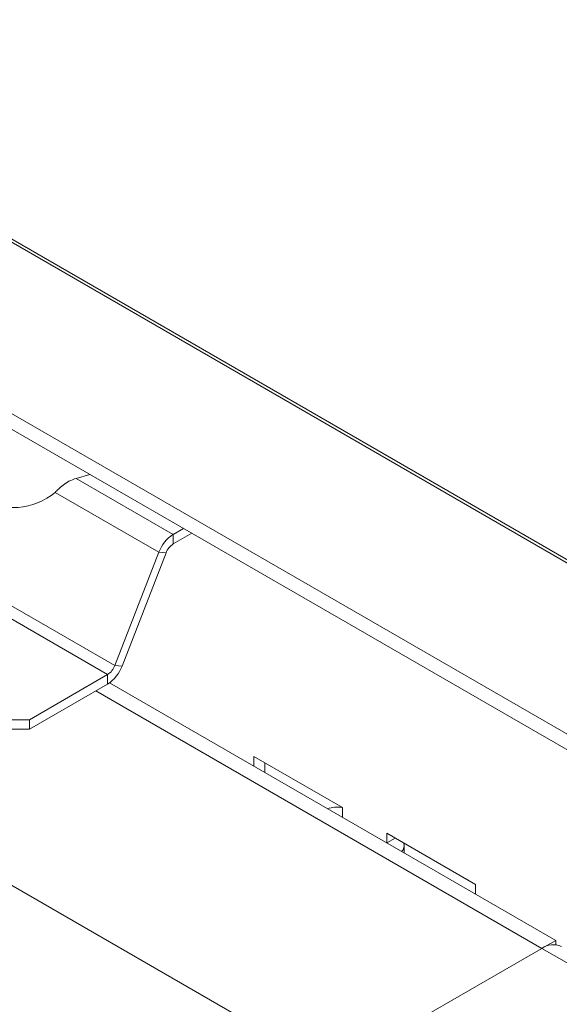
# Model space of a CAD drawing. Units: millimetres. Extents: x 62 to 3726, y 48 to 2862.
# Drawn here: x 3388 to 3457, y 901 to 1026 of the extents above; entities that cross this region are included whole.
import ezdxf

# ---------------------------------------------------------------- set-up
doc = ezdxf.new("R2010")
doc.units = ezdxf.units.MM
doc.header["$LTSCALE"] = 14

msp = doc.modelspace()

# ---------------------------------------------------------------- linework, layer by layer
at = {"color": 7, "linetype": 'Continuous', "lineweight": 15}
for p, q in [((2760.41, 1359.44), (3723.79, 803.29)), ((3724.51, 803.31), (2761.44, 1359.27)), ((3704.86, 792.37), (2727.63, 1356.51)), ((3704.5, 790.58), (2727.27, 1354.72)), ((3399.79, 943.93), (3028.56, 1158.24)), ((3398.87, 942.79), (3027.64, 1157.09)), ((3396.59, 968.33), (3394.86, 967.83)), ((3407.24, 960.68), (3394.86, 967.83)), ((3299.43, 966.2), (3423.88, 894.36)), ((3405.41, 958.4), (3392.17, 966.04)), ((3407.24, 960.68), (3408.54, 961.43)), ((3407.24, 959.46), (3409.6, 960.82)), ((3407.24, 960.68), (3407.24, 959.46)), ((3399.79, 943.93), (3405.41, 958.4)), ((3400.71, 943.85), (3406.32, 958.32)), ((3406.32, 958.32), (3405.41, 958.4)), ((3388.88, 937.02), (3398.87, 942.79)), ((3398.87, 941.56), (3398.87, 942.79)), ((3399.79, 943.93), (3400.71, 943.85)), ((3388.88, 935.79), (3398.87, 941.56)), ((3399.12, 941.72), (3456.05, 908.85)), ((3397.36, 940.69), (3454.29, 907.83)), ((3378.98, 937.02), (3388.88, 937.02)), ((3388.88, 937.02), (3388.88, 935.79)), ((3388.88, 935.79), (3378.98, 935.79)), ((3428.83, 925.79), (3417.52, 932.32)), ((3417.52, 932.32), (3417.52, 931.1)), ((3418.93, 931.5), (3418.93, 930.28)), ((3428.83, 924.57), (3428.83, 925.79)), ((3445.8, 915.99), (3434.49, 922.52)), ((3434.49, 922.52), (3434.49, 921.3)), ((3434.49, 921.3), (3435.55, 921.91)), ((3436.72, 920.01), (3436.72, 920.97)), ((3445.8, 914.77), (3445.8, 915.99)), ((3454.33, 907.86), (3456.05, 908.85)), ((3456.05, 908.85), (3456.05, 908.3)), ((3425.65, 891.3), (3454.29, 907.83)), ((3499.54, 881.71), (3454.29, 907.83))]:
    msp.add_line(p, q, dxfattribs=at)
for centre, radius, start, end in [((3386.74, 972.63), 8.54, 240.3307, 309.4627), ((3409.73, 956.81), 4.6, 122.638, 159.7729), ((3408.48, 957.52), 2.3, 122.638, 159.7729), ((3397.63, 944.73), 2.3, 302.638, 339.7729), ((3396.39, 945.44), 4.6, 302.638, 339.7729), ((3428.26, 921.25), 4.6, 83.763, 106.7029), ((3435.65, 920.97), 1.07, 313.9373, 15.3293), ((3455.75, 905.79), 2.51, 65.6929, 125.6176)]:
    msp.add_arc(centre, radius, start, end, dxfattribs=at)
msp.add_open_spline([(3394.86, 967.83), (3394.55, 967.72), (3393.96, 967.51), (3393.2, 966.99), (3392.61, 966.49), (3392.31, 966.18), (3392.17, 966.04)], degree=3, knots=[0, 0, 0, 0, 0.3091693, 0.5788718, 0.8091142, 1, 1, 1, 1], dxfattribs=at)

doc.saveas('drawing.dxf')
